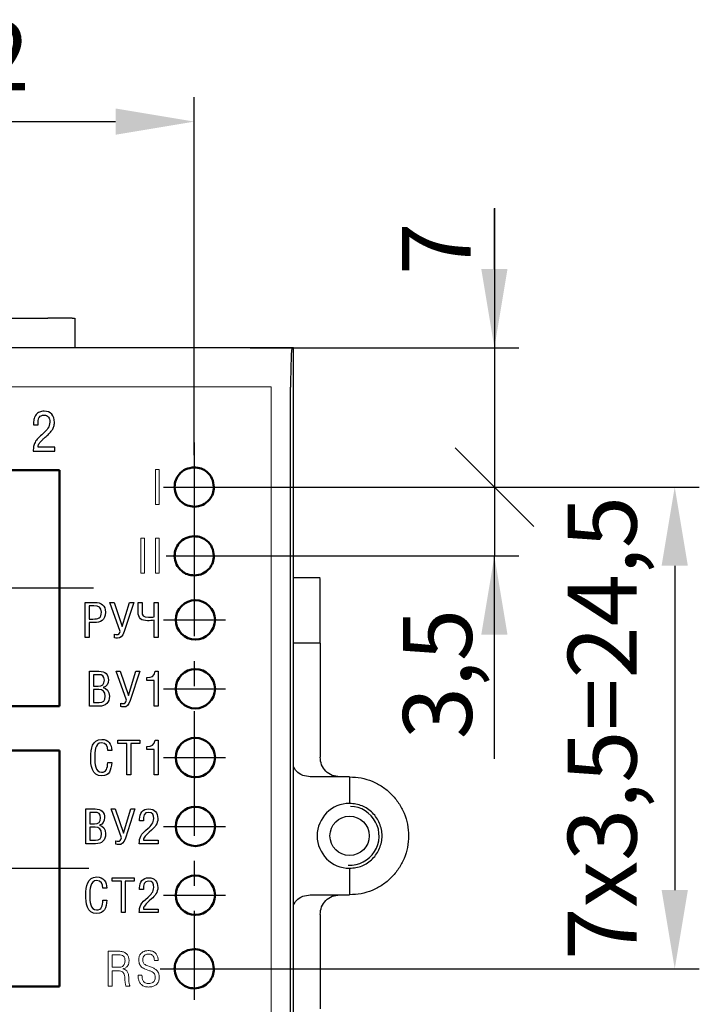
# Model space of a CAD drawing. Units: millimetres. Extents: x 2171 to 2818, y 920 to 1426.
# Drawn here: x 2735 to 2769, y 1322 to 1373 of the extents above; entities that cross this region are included whole.
import ezdxf
from ezdxf.lldxf.tags import DXFTag

# ---------------------------------------------------------------- set-up
doc = ezdxf.new("R2010")
doc.units = ezdxf.units.MM
doc.linetypes.add('CENTER', pattern=[10.16, 6.35, -1.27, 1.27, -1.27])
for name, color, linetype, lineweight in [('main', 5, 'Continuous', 50), ('text', 7, 'Continuous', 25), ('ОСЕВЫЕ', 1, 'CENTER', 25), ('РАЗМЕРЫ', 7, 'Continuous', 25)]:
    doc.layers.add(name, color=color, linetype=linetype, lineweight=lineweight)
doc.styles.add('GOST', font='GOST.shx', dxfattribs={"width": 0.8, "oblique": 15, "height": 3.5})
tags = doc.linetypes.add('New Line1', pattern=[0.8, 0.5, -0.3]).pattern_tags.tags
tags[6:7] = [DXFTag(74, 4), DXFTag(75, 0), DXFTag(340, '0'), DXFTag(46, 1.0), DXFTag(50, 0.0), DXFTag(44, 0.0), DXFTag(45, 0.0)]
tags[4:5] = [DXFTag(74, 4), DXFTag(75, 0), DXFTag(340, '0'), DXFTag(46, 1.0), DXFTag(50, 0.0), DXFTag(44, 0.0), DXFTag(45, 0.0)]
doc.dimstyles.new('ISO-25', dxfattribs={"dimtxt": 3.5, "dimasz": 4, "dimexe": 1.25, "dimexo": 0.625, "dimgap": 1, "dimtad": 1, "dimtoh": 1, "dimdec": 1, "dimrnd": 0.5, "dimdsep": 46, "dimtxsty": 'GOST', "dimcen": 0, "dimclrd": 256, "dimclre": 256, "dimclrt": 7, "dimadec": 0, "dimazin": 2, "dimtfac": 1, "dimtdec": 1, "dimtmove": 1, "dimatfit": 1, "dimfxl": 1, "dimlwd": -1, "dimlwe": -1, "dimarcsym": 2})

# ---------------------------------------------------------------- blocks, each defined once
blk = doc.blocks.new('*D492')
at = {"layer": 'Defpoints', "color": 0}
for p in [(2743.53, 1367.374), (2721.48, 1349.641), (2743.53, 1349.791)]:
    blk.add_point(p, dxfattribs=at)
at = {"layer": 'РАЗМЕРЫ'}
for p, q in [((2721.48, 1350.266), (2721.48, 1368.624)), ((2743.53, 1350.416), (2743.53, 1368.624)), ((2725.48, 1367.374), (2739.53, 1367.374))]:
    blk.add_line(p, q, dxfattribs=at)
for points in [[(2725.48, 1368.041), (2725.48, 1366.707), (2721.48, 1367.374)], [(2739.53, 1366.707), (2739.53, 1368.041), (2743.53, 1367.374)]]:
    blk.add_solid(points, dxfattribs=at)
at = {"layer": 'РАЗМЕРЫ', "color": 7, "ltscale": 100, "insert": (2732.505, 1370.26), "char_height": 3.5, "attachment_point": 5, "style": 'GOST'}
blk.add_mtext('22', dxfattribs=at)
blk = doc.blocks.new('*D498')
at = {"layer": 'Defpoints', "color": 0}
for p in [(2744.53, 1348.791), (2743.53, 1324.291), (2767.968, 1324.291)]:
    blk.add_point(p, dxfattribs=at)
at = {"layer": 'РАЗМЕРЫ'}
for p, q in [((2745.155, 1348.791), (2769.218, 1348.791)), ((2767.968, 1344.791), (2767.968, 1328.291)), ((2744.155, 1324.291), (2769.218, 1324.291))]:
    blk.add_line(p, q, dxfattribs=at)
for points in [[(2768.635, 1344.791), (2767.301, 1344.791), (2767.968, 1348.791)], [(2767.301, 1328.291), (2768.635, 1328.291), (2767.968, 1324.291)]]:
    blk.add_solid(points, dxfattribs=at)
at = {"layer": 'РАЗМЕРЫ', "color": 7, "ltscale": 100, "insert": (2764.732, 1336.541), "char_height": 3.5, "attachment_point": 5, "rotation": 90, "style": 'GOST'}
blk.add_mtext('7х3,5=24,5', dxfattribs=at)
blk = doc.blocks.new('_Oblique')
at = {"color": 0, "linetype": 'ByBlock', "lineweight": -2}
blk.add_line((-0.5, -0.5), (0.5, 0.5), dxfattribs=at)

msp = doc.modelspace()

# ---------------------------------------------------------------- linework, layer by layer
at = {"color": 7, "linetype": 'Continuous', "lineweight": 15}
for p, q in [((2747.44, 1353.883), (2701.422, 1353.883)), ((2747.438, 1353.881), (2701.424, 1353.881)), ((2747.438, 1353.881), (2747.44, 1353.883)), ((2747.44, 1353.874), (2747.44, 1353.883)), ((2747.44, 1309.874), (2747.44, 1353.874))]:
    msp.add_line(p, q, dxfattribs=at)
at = {"layer": 'main', "color": 5, "linetype": 'New Line1', "lineweight": 25, "ltscale": 5}
for p, q in [((2734.157, 1357.374), (2736.089, 1357.374)), ((2737.314, 1357.374), (2737.443, 1357.374)), ((2737.477, 1355.874), (2737.477, 1357.375)), ((2748.501, 1355.874), (2700.361, 1355.874)), ((2748.571, 1355.874), (2748.501, 1355.874)), ((2748.571, 1307.874), (2748.571, 1355.874)), ((2748.431, 1309.874), (2748.431, 1353.874)), ((2749.932, 1344.173), (2748.571, 1344.173)), ((2749.931, 1344.009), (2749.931, 1344.139)), ((2749.931, 1341.594), (2749.931, 1342.785)), ((2749.931, 1340.853), (2748.571, 1340.853)), ((2749.931, 1339.853), (2749.931, 1335.053)), ((2751.431, 1334.053), (2749.431, 1334.053)), ((2751.431, 1334.053), (2751.431, 1332.703)), ((2751.431, 1329.403), (2751.431, 1328.053)), ((2749.431, 1328.053), (2751.431, 1328.053)), ((2749.931, 1327.053), (2749.931, 1322.253))]:
    msp.add_line(p, q, dxfattribs=at)
at = {"layer": 'main'}
for p, q in [((2736.68, 1349.641), (2704.48, 1349.641)), ((2736.68, 1337.641), (2736.68, 1349.641)), ((2704.48, 1337.641), (2736.68, 1337.641)), ((2736.68, 1335.391), (2704.48, 1335.391)), ((2736.68, 1323.391), (2736.68, 1335.391)), ((2704.48, 1323.391), (2736.68, 1323.391))]:
    msp.add_line(p, q, dxfattribs=at)
at = {"layer": 'main', "color": 5, "linetype": 'New Line1', "lineweight": 25, "ltscale": 5}
msp.add_circle((2751.431, 1331.053), 1, dxfattribs=at)
for radius, start, end in [(1.65, 90, 270), (1.5, 267.4491, 88.1733)]:
    msp.add_arc((2751.431, 1331.053), radius, start, end, dxfattribs=at)
msp.add_ellipse((2748.501, 1353.874), major_axis=(0, 2), ratio=0.034921, start_param=0, end_param=1.570796, dxfattribs=at)
for points, knots in [([(2737.314, 1357.374), (2737.265, 1357.374), (2737.169, 1357.374), (2736.86, 1357.374), (2736.48, 1357.374), (2736.22, 1357.374), (2736.089, 1357.374)], [0, 0, 0, 0, 0.25, 0.5, 0.75, 1, 1, 1, 1]), ([(2749.931, 1342.785), (2749.931, 1342.915), (2749.931, 1343.176), (2749.931, 1343.555), (2749.931, 1343.864), (2749.931, 1343.961), (2749.931, 1344.009)], [0, 0, 0, 0, 0.25, 0.5, 0.75, 1, 1, 1, 1]), ([(2749.931, 1340.853), (2749.931, 1340.863), (2749.931, 1340.884), (2749.931, 1341.047), (2749.931, 1341.286), (2749.931, 1341.491), (2749.931, 1341.594)], [0, 0, 0, 0, 0.25, 0.5, 0.75, 1, 1, 1, 1]), ([(2749.931, 1340.853), (2749.931, 1340.838), (2749.931, 1340.808), (2749.931, 1340.576), (2749.931, 1340.246), (2749.931, 1339.984), (2749.931, 1339.853)], [0, 0, 0, 0, 0.25, 0.5, 0.75, 1, 1, 1, 1]), ([(2750.931, 1334.053), (2750.8, 1334.068), (2750.538, 1334.098), (2750.207, 1334.329), (2749.976, 1334.66), (2749.946, 1334.922), (2749.931, 1335.053)], [0, 0, 0, 0, 0.249999, 0.5, 0.75, 1, 1, 1, 1]), ([(2749.431, 1334.053), (2749.301, 1334.068), (2749.041, 1334.099), (2748.728, 1334.301), (2748.617, 1334.495), (2748.571, 1334.575)], [0, 0, 0, 0, 0.369444, 0.738886, 1, 1, 1, 1]), ([(2751.431, 1334.053), (2751.627, 1334.042), (2752.02, 1334.019), (2752.586, 1333.841), (2753.108, 1333.564), (2753.566, 1333.188), (2753.941, 1332.73), (2754.22, 1332.208), (2754.392, 1331.642), (2754.45, 1331.053), (2754.392, 1330.464), (2754.22, 1329.897), (2753.941, 1329.375), (2753.566, 1328.918), (2753.108, 1328.542), (2752.586, 1328.265), (2752.02, 1328.086), (2751.627, 1328.064), (2751.431, 1328.053)], [0, 0, 0, 0, 0.0625, 0.125, 0.1875, 0.25, 0.3125, 0.375, 0.4375, 0.5, 0.5625, 0.625, 0.6875, 0.75, 0.8125, 0.875, 0.9375, 1, 1, 1, 1]), ([(2751.431, 1329.403), (2751.647, 1329.427), (2752.079, 1329.477), (2752.628, 1329.859), (2752.995, 1330.404), (2753.124, 1331.053), (2752.995, 1331.701), (2752.628, 1332.247), (2752.079, 1332.628), (2751.647, 1332.678), (2751.431, 1332.703)], [0, 0, 0, 0, 0.125, 0.25, 0.375, 0.5, 0.625, 0.75, 0.875, 1, 1, 1, 1]), ([(2748.571, 1327.53), (2748.617, 1327.611), (2748.728, 1327.805), (2749.041, 1328.006), (2749.301, 1328.037), (2749.431, 1328.053)], [0, 0, 0, 0, 0.261114, 0.630556, 1, 1, 1, 1]), ([(2749.931, 1327.053), (2749.946, 1327.184), (2749.976, 1327.446), (2750.207, 1327.776), (2750.538, 1328.008), (2750.8, 1328.038), (2750.931, 1328.053)], [0, 0, 0, 0, 0.25, 0.5, 0.750001, 1, 1, 1, 1])]:
    msp.add_open_spline(points, degree=3, knots=knots, dxfattribs=at)
at = {"layer": 'main'}
for points, knots in [([(2743.53, 1349.791), (2743.381, 1349.772), (2743.087, 1349.734), (2742.762, 1349.467), (2742.565, 1349.14), (2742.541, 1348.909), (2742.53, 1348.791)], [0, 0, 0, 0, 0.283707, 0.557916, 0.775024, 1, 1, 1, 1]), ([(2744.53, 1348.791), (2744.51, 1348.94), (2744.472, 1349.233), (2744.205, 1349.558), (2743.879, 1349.756), (2743.647, 1349.779), (2743.53, 1349.791)], [0, 0, 0, 0, 0.283708, 0.557916, 0.775022, 1, 1, 1, 1]), ([(2742.53, 1348.791), (2742.549, 1348.642), (2742.587, 1348.349), (2742.854, 1348.024), (2743.18, 1347.827), (2743.412, 1347.803), (2743.53, 1347.791)], [0, 0, 0, 0, 0.283707, 0.557916, 0.775023, 1, 1, 1, 1]), ([(2743.53, 1347.791), (2743.679, 1347.81), (2743.972, 1347.848), (2744.297, 1348.115), (2744.494, 1348.442), (2744.518, 1348.673), (2744.53, 1348.791)], [0, 0, 0, 0, 0.283707, 0.557915, 0.775023, 1, 1, 1, 1]), ([(2743.53, 1346.291), (2743.381, 1346.272), (2743.087, 1346.234), (2742.762, 1345.967), (2742.565, 1345.64), (2742.541, 1345.409), (2742.53, 1345.291)], [0, 0, 0, 0, 0.283707, 0.557916, 0.775023, 1, 1, 1, 1]), ([(2744.53, 1345.291), (2744.51, 1345.44), (2744.472, 1345.733), (2744.205, 1346.058), (2743.879, 1346.256), (2743.647, 1346.279), (2743.53, 1346.291)], [0, 0, 0, 0, 0.283708, 0.557916, 0.775023, 1, 1, 1, 1]), ([(2742.53, 1345.291), (2742.549, 1345.142), (2742.587, 1344.849), (2742.854, 1344.524), (2743.18, 1344.327), (2743.412, 1344.303), (2743.53, 1344.291)], [0, 0, 0, 0, 0.283707, 0.557915, 0.775023, 1, 1, 1, 1]), ([(2743.53, 1344.291), (2743.679, 1344.31), (2743.972, 1344.348), (2744.297, 1344.615), (2744.494, 1344.942), (2744.518, 1345.173), (2744.53, 1345.291)], [0, 0, 0, 0, 0.283707, 0.557915, 0.775022, 1, 1, 1, 1]), ([(2743.585, 1343.033), (2744.137, 1343.033), (2744.585, 1342.585), (2744.585, 1342.033), (2744.585, 1342.033), (2744.585, 1341.48), (2744.137, 1341.033), (2743.585, 1341.033), (2743.585, 1341.033), (2743.033, 1341.033), (2742.585, 1341.48), (2742.585, 1342.033), (2742.585, 1342.033), (2742.585, 1342.585), (2743.033, 1343.033), (2743.585, 1343.033)], [0, 0, 0, 0, 0.2, 0.2, 0.2, 0.2, 0.4, 0.4, 0.4, 0.4, 0.6, 0.6, 0.6, 0.6, 1, 1, 1, 1]), ([(2743.585, 1339.533), (2744.137, 1339.533), (2744.585, 1339.085), (2744.585, 1338.533), (2744.585, 1338.533), (2744.585, 1337.98), (2744.137, 1337.533), (2743.585, 1337.533), (2743.585, 1337.533), (2743.033, 1337.533), (2742.585, 1337.98), (2742.585, 1338.533), (2742.585, 1338.533), (2742.585, 1339.085), (2743.033, 1339.533), (2743.585, 1339.533)], [0, 0, 0, 0, 0.2, 0.2, 0.2, 0.2, 0.4, 0.4, 0.4, 0.4, 0.6, 0.6, 0.6, 0.6, 1, 1, 1, 1]), ([(2743.585, 1336.033), (2744.137, 1336.033), (2744.585, 1335.585), (2744.585, 1335.033), (2744.585, 1335.033), (2744.585, 1334.48), (2744.137, 1334.033), (2743.585, 1334.033), (2743.585, 1334.033), (2743.033, 1334.033), (2742.585, 1334.48), (2742.585, 1335.033), (2742.585, 1335.033), (2742.585, 1335.585), (2743.033, 1336.033), (2743.585, 1336.033)], [0, 0, 0, 0, 0.2, 0.2, 0.2, 0.2, 0.4, 0.4, 0.4, 0.4, 0.6, 0.6, 0.6, 0.6, 1, 1, 1, 1]), ([(2743.585, 1332.533), (2744.137, 1332.533), (2744.585, 1332.085), (2744.585, 1331.533), (2744.585, 1331.533), (2744.585, 1330.98), (2744.137, 1330.533), (2743.585, 1330.533), (2743.585, 1330.533), (2743.033, 1330.533), (2742.585, 1330.98), (2742.585, 1331.533), (2742.585, 1331.533), (2742.585, 1332.085), (2743.033, 1332.533), (2743.585, 1332.533)], [0, 0, 0, 0, 0.2, 0.2, 0.2, 0.2, 0.4, 0.4, 0.4, 0.4, 0.6, 0.6, 0.6, 0.6, 1, 1, 1, 1]), ([(2743.585, 1329.033), (2744.137, 1329.033), (2744.585, 1328.585), (2744.585, 1328.033), (2744.585, 1328.033), (2744.585, 1327.48), (2744.137, 1327.033), (2743.585, 1327.033), (2743.585, 1327.033), (2743.033, 1327.033), (2742.585, 1327.48), (2742.585, 1328.033), (2742.585, 1328.033), (2742.585, 1328.585), (2743.033, 1329.033), (2743.585, 1329.033)], [0, 0, 0, 0, 0.2, 0.2, 0.2, 0.2, 0.4, 0.4, 0.4, 0.4, 0.6, 0.6, 0.6, 0.6, 1, 1, 1, 1]), ([(2743.53, 1325.291), (2743.381, 1325.272), (2743.087, 1325.234), (2742.762, 1324.967), (2742.565, 1324.64), (2742.541, 1324.409), (2742.53, 1324.291)], [0, 0, 0, 0, 0.283707, 0.557916, 0.775023, 1, 1, 1, 1]), ([(2744.53, 1324.291), (2744.51, 1324.44), (2744.472, 1324.733), (2744.205, 1325.058), (2743.879, 1325.256), (2743.647, 1325.279), (2743.53, 1325.291)], [0, 0, 0, 0, 0.283708, 0.557916, 0.775023, 1, 1, 1, 1]), ([(2742.53, 1324.291), (2742.549, 1324.142), (2742.587, 1323.849), (2742.854, 1323.524), (2743.18, 1323.327), (2743.412, 1323.303), (2743.53, 1323.291)], [0, 0, 0, 0, 0.283707, 0.557915, 0.775023, 1, 1, 1, 1]), ([(2743.53, 1323.291), (2743.679, 1323.31), (2743.972, 1323.348), (2744.297, 1323.615), (2744.494, 1323.942), (2744.518, 1324.173), (2744.53, 1324.291)], [0, 0, 0, 0, 0.283707, 0.557915, 0.775023, 1, 1, 1, 1])]:
    msp.add_open_spline(points, degree=3, knots=knots, dxfattribs=at)
at = {"layer": 'text', "color": 7, "linetype": 'Continuous', "lineweight": 15}
for p, q in [((2741.751, 1349.684), (2741.553, 1349.684)), ((2741.553, 1349.684), (2741.553, 1347.906)), ((2741.751, 1347.906), (2741.751, 1349.684)), ((2741.553, 1347.906), (2741.751, 1347.906)), ((2741.005, 1346.184), (2740.807, 1346.184)), ((2740.807, 1346.184), (2740.807, 1344.406)), ((2741.005, 1344.406), (2741.005, 1346.184)), ((2741.751, 1346.184), (2741.553, 1346.184)), ((2741.553, 1346.184), (2741.553, 1344.406)), ((2741.751, 1344.406), (2741.751, 1346.184)), ((2740.807, 1344.406), (2741.005, 1344.406)), ((2741.553, 1344.406), (2741.751, 1344.406)), ((2739.699, 1325.184), (2739.158, 1325.184)), ((2739.158, 1325.184), (2739.158, 1323.406)), ((2739.355, 1324.366), (2739.355, 1325.006)), ((2739.355, 1325.006), (2739.691, 1325.006)), ((2741.353, 1324.376), (2741.069, 1324.482)), ((2741.501, 1324.717), (2741.699, 1324.717)), ((2739.699, 1324.366), (2739.355, 1324.366)), ((2739.355, 1323.406), (2739.355, 1324.189)), ((2739.355, 1324.189), (2739.676, 1324.189)), ((2739.894, 1324.285), (2739.894, 1324.29)), ((2740.872, 1323.969), (2740.674, 1323.969)), ((2740.995, 1324.292), (2741.257, 1324.193)), ((2739.158, 1323.406), (2739.355, 1323.406)), ((2740.057, 1323.406), (2740.257, 1323.406)), ((2740.257, 1323.406), (2740.257, 1323.445))]:
    msp.add_line(p, q, dxfattribs=at)
at = {"layer": 'text'}
for points, knots in [([(2735.343, 1350.615), (2735.343, 1350.711), (2735.348, 1350.792), (2735.36, 1350.858), (2735.36, 1350.858), (2735.371, 1350.923), (2735.396, 1350.991), (2735.433, 1351.062), (2735.433, 1351.062), (2735.469, 1351.134), (2735.521, 1351.204), (2735.586, 1351.274), (2735.586, 1351.274), (2735.651, 1351.343), (2735.74, 1351.424), (2735.85, 1351.515), (2735.85, 1351.515), (2735.95, 1351.598), (2736.03, 1351.685), (2736.09, 1351.776), (2736.09, 1351.776), (2736.151, 1351.868), (2736.181, 1351.971), (2736.181, 1352.086), (2736.181, 1352.086), (2736.181, 1352.199), (2736.158, 1352.287), (2736.112, 1352.349), (2736.112, 1352.349), (2736.067, 1352.412), (2735.989, 1352.444), (2735.88, 1352.444), (2735.88, 1352.444), (2735.829, 1352.444), (2735.785, 1352.435), (2735.748, 1352.418), (2735.748, 1352.418), (2735.711, 1352.402), (2735.682, 1352.379), (2735.661, 1352.352), (2735.661, 1352.352), (2735.64, 1352.325), (2735.624, 1352.289), (2735.611, 1352.244), (2735.611, 1352.244), (2735.6, 1352.2), (2735.592, 1352.156), (2735.588, 1352.113), (2735.588, 1352.113), (2735.584, 1352.069), (2735.583, 1352.017), (2735.583, 1351.956), (2735.583, 1351.956), (2735.583, 1351.956), (2735.357, 1351.956), (2735.357, 1351.956), (2735.357, 1351.956), (2735.357, 1351.956), (2735.357, 1352.048), (2735.357, 1352.048), (2735.357, 1352.048), (2735.357, 1352.133), (2735.368, 1352.212), (2735.39, 1352.283), (2735.39, 1352.283), (2735.412, 1352.355), (2735.445, 1352.418), (2735.488, 1352.473), (2735.488, 1352.473), (2735.53, 1352.528), (2735.586, 1352.57), (2735.655, 1352.601), (2735.655, 1352.601), (2735.724, 1352.632), (2735.803, 1352.647), (2735.891, 1352.647), (2735.891, 1352.647), (2736.061, 1352.647), (2736.191, 1352.596), (2736.281, 1352.494), (2736.281, 1352.494), (2736.37, 1352.391), (2736.415, 1352.253), (2736.415, 1352.08), (2736.415, 1352.08), (2736.415, 1352.007), (2736.406, 1351.939), (2736.389, 1351.876), (2736.389, 1351.876), (2736.371, 1351.813), (2736.345, 1351.754), (2736.308, 1351.7), (2736.308, 1351.7), (2736.271, 1351.646), (2736.234, 1351.598), (2736.195, 1351.556), (2736.195, 1351.556), (2736.156, 1351.514), (2736.108, 1351.467), (2736.049, 1351.415), (2736.049, 1351.415), (2735.971, 1351.344), (2735.913, 1351.292), (2735.877, 1351.259), (2735.877, 1351.259), (2735.841, 1351.226), (2735.802, 1351.188), (2735.759, 1351.146), (2735.759, 1351.146), (2735.718, 1351.104), (2735.689, 1351.073), (2735.675, 1351.054), (2735.675, 1351.054), (2735.661, 1351.036), (2735.646, 1351.012), (2735.629, 1350.982), (2735.629, 1350.982), (2735.613, 1350.953), (2735.602, 1350.927), (2735.597, 1350.905), (2735.597, 1350.905), (2735.592, 1350.883), (2735.587, 1350.854), (2735.583, 1350.818), (2735.583, 1350.818), (2735.583, 1350.818), (2736.434, 1350.818), (2736.434, 1350.818), (2736.434, 1350.818), (2736.434, 1350.818), (2736.434, 1350.615), (2736.434, 1350.615), (2736.434, 1350.615), (2736.434, 1350.615), (2735.343, 1350.615), (2735.343, 1350.615)], [0, 0, 0, 0, 0.028571, 0.028571, 0.028571, 0.028571, 0.057143, 0.057143, 0.057143, 0.057143, 0.085714, 0.085714, 0.085714, 0.085714, 0.114286, 0.114286, 0.114286, 0.114286, 0.142857, 0.142857, 0.142857, 0.142857, 0.171429, 0.171429, 0.171429, 0.171429, 0.2, 0.2, 0.2, 0.2, 0.228571, 0.228571, 0.228571, 0.228571, 0.257143, 0.257143, 0.257143, 0.257143, 0.285714, 0.285714, 0.285714, 0.285714, 0.314286, 0.314286, 0.314286, 0.314286, 0.342857, 0.342857, 0.342857, 0.342857, 0.371429, 0.371429, 0.371429, 0.371429, 0.4, 0.4, 0.4, 0.4, 0.428571, 0.428571, 0.428571, 0.428571, 0.457143, 0.457143, 0.457143, 0.457143, 0.485714, 0.485714, 0.485714, 0.485714, 0.514286, 0.514286, 0.514286, 0.514286, 0.542857, 0.542857, 0.542857, 0.542857, 0.571429, 0.571429, 0.571429, 0.571429, 0.6, 0.6, 0.6, 0.6, 0.628571, 0.628571, 0.628571, 0.628571, 0.657143, 0.657143, 0.657143, 0.657143, 0.685714, 0.685714, 0.685714, 0.685714, 0.714286, 0.714286, 0.714286, 0.714286, 0.742857, 0.742857, 0.742857, 0.742857, 0.771429, 0.771429, 0.771429, 0.771429, 0.8, 0.8, 0.8, 0.8, 0.828571, 0.828571, 0.828571, 0.828571, 0.857143, 0.857143, 0.857143, 0.857143, 0.885714, 0.885714, 0.885714, 0.885714, 0.914286, 0.914286, 0.914286, 0.914286, 0.942857, 0.942857, 0.942857, 0.942857, 1, 1, 1, 1]), ([(2738.181, 1341.901), (2738.181, 1341.901), (2738.44, 1341.901), (2738.44, 1341.901), (2738.44, 1341.901), (2738.761, 1341.901), (2739.013, 1342.009), (2739.013, 1342.424), (2739.013, 1342.424), (2739.013, 1342.775), (2738.801, 1342.925), (2738.477, 1342.925), (2738.477, 1342.925), (2738.477, 1342.925), (2737.983, 1342.925), (2737.983, 1342.925), (2737.983, 1342.925), (2737.983, 1342.925), (2737.983, 1341.147), (2737.983, 1341.147), (2737.983, 1341.147), (2737.983, 1341.147), (2738.181, 1341.147), (2738.181, 1341.147), (2738.181, 1341.147), (2738.181, 1341.147), (2738.181, 1341.901), (2738.181, 1341.901)], [0, 0, 0, 0, 0.125, 0.125, 0.125, 0.125, 0.25, 0.25, 0.25, 0.25, 0.375, 0.375, 0.375, 0.375, 0.5, 0.5, 0.5, 0.5, 0.625, 0.625, 0.625, 0.625, 0.75, 0.75, 0.75, 0.75, 1, 1, 1, 1]), ([(2739.239, 1342.925), (2739.239, 1342.925), (2739.763, 1341.451), (2739.763, 1341.451), (2739.763, 1341.451), (2739.723, 1341.315), (2739.681, 1341.283), (2739.612, 1341.283), (2739.612, 1341.283), (2739.568, 1341.283), (2739.513, 1341.288), (2739.481, 1341.305), (2739.481, 1341.305), (2739.481, 1341.305), (2739.481, 1341.128), (2739.481, 1341.128), (2739.481, 1341.128), (2739.509, 1341.115), (2739.553, 1341.105), (2739.632, 1341.105), (2739.632, 1341.105), (2739.775, 1341.105), (2739.876, 1341.177), (2739.963, 1341.441), (2739.963, 1341.441), (2739.963, 1341.441), (2740.452, 1342.925), (2740.452, 1342.925), (2740.452, 1342.925), (2740.452, 1342.925), (2740.244, 1342.925), (2740.244, 1342.925), (2740.244, 1342.925), (2740.244, 1342.925), (2739.864, 1341.691), (2739.864, 1341.691), (2739.864, 1341.691), (2739.864, 1341.691), (2739.449, 1342.925), (2739.449, 1342.925), (2739.449, 1342.925), (2739.449, 1342.925), (2739.239, 1342.925), (2739.239, 1342.925)], [0, 0, 0, 0, 0.083333, 0.083333, 0.083333, 0.083333, 0.166667, 0.166667, 0.166667, 0.166667, 0.25, 0.25, 0.25, 0.25, 0.333333, 0.333333, 0.333333, 0.333333, 0.416667, 0.416667, 0.416667, 0.416667, 0.5, 0.5, 0.5, 0.5, 0.583333, 0.583333, 0.583333, 0.583333, 0.666667, 0.666667, 0.666667, 0.666667, 0.75, 0.75, 0.75, 0.75, 0.833333, 0.833333, 0.833333, 0.833333, 1, 1, 1, 1]), ([(2740.676, 1342.925), (2740.676, 1342.925), (2740.676, 1342.454), (2740.676, 1342.454), (2740.676, 1342.454), (2740.676, 1342.101), (2740.851, 1341.992), (2741.16, 1341.992), (2741.16, 1341.992), (2741.251, 1341.992), (2741.392, 1341.997), (2741.493, 1342.014), (2741.493, 1342.014), (2741.493, 1342.014), (2741.493, 1341.147), (2741.493, 1341.147), (2741.493, 1341.147), (2741.493, 1341.147), (2741.69, 1341.147), (2741.69, 1341.147), (2741.69, 1341.147), (2741.69, 1341.147), (2741.69, 1342.925), (2741.69, 1342.925), (2741.69, 1342.925), (2741.69, 1342.925), (2741.493, 1342.925), (2741.493, 1342.925), (2741.493, 1342.925), (2741.493, 1342.925), (2741.493, 1342.19), (2741.493, 1342.19), (2741.493, 1342.19), (2741.397, 1342.172), (2741.276, 1342.17), (2741.199, 1342.17), (2741.199, 1342.17), (2740.942, 1342.17), (2740.873, 1342.234), (2740.873, 1342.476), (2740.873, 1342.476), (2740.873, 1342.476), (2740.873, 1342.925), (2740.873, 1342.925), (2740.873, 1342.925), (2740.873, 1342.925), (2740.676, 1342.925), (2740.676, 1342.925)], [0, 0, 0, 0, 0.076923, 0.076923, 0.076923, 0.076923, 0.153846, 0.153846, 0.153846, 0.153846, 0.230769, 0.230769, 0.230769, 0.230769, 0.307692, 0.307692, 0.307692, 0.307692, 0.384615, 0.384615, 0.384615, 0.384615, 0.461538, 0.461538, 0.461538, 0.461538, 0.538462, 0.538462, 0.538462, 0.538462, 0.615385, 0.615385, 0.615385, 0.615385, 0.692308, 0.692308, 0.692308, 0.692308, 0.769231, 0.769231, 0.769231, 0.769231, 0.846154, 0.846154, 0.846154, 0.846154, 1, 1, 1, 1]), ([(2738.181, 1342.748), (2738.181, 1342.748), (2738.43, 1342.748), (2738.43, 1342.748), (2738.43, 1342.748), (2738.667, 1342.748), (2738.808, 1342.676), (2738.808, 1342.424), (2738.808, 1342.424), (2738.808, 1342.12), (2738.645, 1342.078), (2738.374, 1342.078), (2738.374, 1342.078), (2738.374, 1342.078), (2738.181, 1342.078), (2738.181, 1342.078), (2738.181, 1342.078), (2738.181, 1342.078), (2738.181, 1342.748), (2738.181, 1342.748)], [0, 0, 0, 0, 0.166667, 0.166667, 0.166667, 0.166667, 0.333333, 0.333333, 0.333333, 0.333333, 0.5, 0.5, 0.5, 0.5, 0.666667, 0.666667, 0.666667, 0.666667, 1, 1, 1, 1]), ([(2738.206, 1337.647), (2738.206, 1337.647), (2738.698, 1337.647), (2738.698, 1337.647), (2738.698, 1337.647), (2739.028, 1337.647), (2739.211, 1337.825), (2739.211, 1338.156), (2739.211, 1338.156), (2739.211, 1338.403), (2739.07, 1338.566), (2738.903, 1338.588), (2738.903, 1338.588), (2738.903, 1338.588), (2738.903, 1338.593), (2738.903, 1338.593), (2738.903, 1338.593), (2739.07, 1338.638), (2739.162, 1338.783), (2739.162, 1338.981), (2739.162, 1338.981), (2739.162, 1339.248), (2739.006, 1339.425), (2738.673, 1339.425), (2738.673, 1339.425), (2738.673, 1339.425), (2738.206, 1339.425), (2738.206, 1339.425), (2738.206, 1339.425), (2738.206, 1339.425), (2738.206, 1337.647), (2738.206, 1337.647)], [0, 0, 0, 0, 0.111111, 0.111111, 0.111111, 0.111111, 0.222222, 0.222222, 0.222222, 0.222222, 0.333333, 0.333333, 0.333333, 0.333333, 0.444444, 0.444444, 0.444444, 0.444444, 0.555556, 0.555556, 0.555556, 0.555556, 0.666667, 0.666667, 0.666667, 0.666667, 0.777778, 0.777778, 0.777778, 0.777778, 1, 1, 1, 1]), ([(2739.552, 1339.425), (2739.552, 1339.425), (2740.076, 1337.951), (2740.076, 1337.951), (2740.076, 1337.951), (2740.036, 1337.815), (2739.994, 1337.783), (2739.925, 1337.783), (2739.925, 1337.783), (2739.88, 1337.783), (2739.826, 1337.788), (2739.794, 1337.805), (2739.794, 1337.805), (2739.794, 1337.805), (2739.794, 1337.628), (2739.794, 1337.628), (2739.794, 1337.628), (2739.821, 1337.615), (2739.866, 1337.605), (2739.945, 1337.605), (2739.945, 1337.605), (2740.088, 1337.605), (2740.189, 1337.677), (2740.276, 1337.941), (2740.276, 1337.941), (2740.276, 1337.941), (2740.764, 1339.425), (2740.764, 1339.425), (2740.764, 1339.425), (2740.764, 1339.425), (2740.557, 1339.425), (2740.557, 1339.425), (2740.557, 1339.425), (2740.557, 1339.425), (2740.177, 1338.191), (2740.177, 1338.191), (2740.177, 1338.191), (2740.177, 1338.191), (2739.762, 1339.425), (2739.762, 1339.425), (2739.762, 1339.425), (2739.762, 1339.425), (2739.552, 1339.425), (2739.552, 1339.425)], [0, 0, 0, 0, 0.083333, 0.083333, 0.083333, 0.083333, 0.166667, 0.166667, 0.166667, 0.166667, 0.25, 0.25, 0.25, 0.25, 0.333333, 0.333333, 0.333333, 0.333333, 0.416667, 0.416667, 0.416667, 0.416667, 0.5, 0.5, 0.5, 0.5, 0.583333, 0.583333, 0.583333, 0.583333, 0.666667, 0.666667, 0.666667, 0.666667, 0.75, 0.75, 0.75, 0.75, 0.833333, 0.833333, 0.833333, 0.833333, 1, 1, 1, 1]), ([(2741.493, 1337.647), (2741.493, 1337.647), (2741.69, 1337.647), (2741.69, 1337.647), (2741.69, 1337.647), (2741.69, 1337.647), (2741.69, 1339.425), (2741.69, 1339.425), (2741.69, 1339.425), (2741.69, 1339.425), (2741.537, 1339.425), (2741.537, 1339.425), (2741.537, 1339.425), (2741.508, 1339.149), (2741.369, 1339.102), (2741.115, 1339.102), (2741.115, 1339.102), (2741.115, 1339.102), (2741.115, 1338.944), (2741.115, 1338.944), (2741.115, 1338.944), (2741.115, 1338.944), (2741.493, 1338.944), (2741.493, 1338.944), (2741.493, 1338.944), (2741.493, 1338.944), (2741.493, 1337.647), (2741.493, 1337.647)], [0, 0, 0, 0, 0.125, 0.125, 0.125, 0.125, 0.25, 0.25, 0.25, 0.25, 0.375, 0.375, 0.375, 0.375, 0.5, 0.5, 0.5, 0.5, 0.625, 0.625, 0.625, 0.625, 0.75, 0.75, 0.75, 0.75, 1, 1, 1, 1]), ([(2738.404, 1339.248), (2738.404, 1339.248), (2738.668, 1339.248), (2738.668, 1339.248), (2738.668, 1339.248), (2738.848, 1339.248), (2738.957, 1339.171), (2738.957, 1338.969), (2738.957, 1338.969), (2738.957, 1338.741), (2738.846, 1338.67), (2738.648, 1338.67), (2738.648, 1338.67), (2738.648, 1338.67), (2738.404, 1338.67), (2738.404, 1338.67), (2738.404, 1338.67), (2738.404, 1338.67), (2738.404, 1339.248), (2738.404, 1339.248)], [0, 0, 0, 0, 0.166667, 0.166667, 0.166667, 0.166667, 0.333333, 0.333333, 0.333333, 0.333333, 0.5, 0.5, 0.5, 0.5, 0.666667, 0.666667, 0.666667, 0.666667, 1, 1, 1, 1]), ([(2738.404, 1338.492), (2738.404, 1338.492), (2738.68, 1338.492), (2738.68, 1338.492), (2738.68, 1338.492), (2738.883, 1338.492), (2739.006, 1338.398), (2739.006, 1338.159), (2739.006, 1338.159), (2739.006, 1337.926), (2738.91, 1337.825), (2738.698, 1337.825), (2738.698, 1337.825), (2738.698, 1337.825), (2738.404, 1337.825), (2738.404, 1337.825), (2738.404, 1337.825), (2738.404, 1337.825), (2738.404, 1338.492), (2738.404, 1338.492)], [0, 0, 0, 0, 0.166667, 0.166667, 0.166667, 0.166667, 0.333333, 0.333333, 0.333333, 0.333333, 0.5, 0.5, 0.5, 0.5, 0.666667, 0.666667, 0.666667, 0.666667, 1, 1, 1, 1]), ([(2739.33, 1335.392), (2739.33, 1335.711), (2739.159, 1335.96), (2738.823, 1335.96), (2738.823, 1335.96), (2738.337, 1335.96), (2738.263, 1335.459), (2738.263, 1335.059), (2738.263, 1335.059), (2738.263, 1334.639), (2738.305, 1334.105), (2738.828, 1334.105), (2738.828, 1334.105), (2739.206, 1334.105), (2739.307, 1334.38), (2739.33, 1334.789), (2739.33, 1334.789), (2739.33, 1334.789), (2739.132, 1334.789), (2739.132, 1334.789), (2739.132, 1334.789), (2739.112, 1334.496), (2739.07, 1334.283), (2738.814, 1334.283), (2738.814, 1334.283), (2738.488, 1334.283), (2738.468, 1334.703), (2738.468, 1335.064), (2738.468, 1335.064), (2738.468, 1335.298), (2738.47, 1335.782), (2738.814, 1335.782), (2738.814, 1335.782), (2739.06, 1335.782), (2739.132, 1335.607), (2739.132, 1335.392), (2739.132, 1335.392), (2739.132, 1335.392), (2739.33, 1335.392), (2739.33, 1335.392)], [0, 0, 0, 0, 0.090909, 0.090909, 0.090909, 0.090909, 0.181818, 0.181818, 0.181818, 0.181818, 0.272727, 0.272727, 0.272727, 0.272727, 0.363636, 0.363636, 0.363636, 0.363636, 0.454545, 0.454545, 0.454545, 0.454545, 0.545455, 0.545455, 0.545455, 0.545455, 0.636364, 0.636364, 0.636364, 0.636364, 0.727273, 0.727273, 0.727273, 0.727273, 0.818182, 0.818182, 0.818182, 0.818182, 1, 1, 1, 1]), ([(2740.298, 1335.748), (2740.298, 1335.748), (2740.757, 1335.748), (2740.757, 1335.748), (2740.757, 1335.748), (2740.757, 1335.748), (2740.757, 1335.925), (2740.757, 1335.925), (2740.757, 1335.925), (2740.757, 1335.925), (2739.638, 1335.925), (2739.638, 1335.925), (2739.638, 1335.925), (2739.638, 1335.925), (2739.638, 1335.748), (2739.638, 1335.748), (2739.638, 1335.748), (2739.638, 1335.748), (2740.1, 1335.748), (2740.1, 1335.748), (2740.1, 1335.748), (2740.1, 1335.748), (2740.1, 1334.147), (2740.1, 1334.147), (2740.1, 1334.147), (2740.1, 1334.147), (2740.298, 1334.147), (2740.298, 1334.147), (2740.298, 1334.147), (2740.298, 1334.147), (2740.298, 1335.748), (2740.298, 1335.748)], [0, 0, 0, 0, 0.111111, 0.111111, 0.111111, 0.111111, 0.222222, 0.222222, 0.222222, 0.222222, 0.333333, 0.333333, 0.333333, 0.333333, 0.444444, 0.444444, 0.444444, 0.444444, 0.555556, 0.555556, 0.555556, 0.555556, 0.666667, 0.666667, 0.666667, 0.666667, 0.777778, 0.777778, 0.777778, 0.777778, 1, 1, 1, 1]), ([(2741.493, 1334.147), (2741.493, 1334.147), (2741.69, 1334.147), (2741.69, 1334.147), (2741.69, 1334.147), (2741.69, 1334.147), (2741.69, 1335.925), (2741.69, 1335.925), (2741.69, 1335.925), (2741.69, 1335.925), (2741.537, 1335.925), (2741.537, 1335.925), (2741.537, 1335.925), (2741.508, 1335.649), (2741.369, 1335.602), (2741.115, 1335.602), (2741.115, 1335.602), (2741.115, 1335.602), (2741.115, 1335.444), (2741.115, 1335.444), (2741.115, 1335.444), (2741.115, 1335.444), (2741.493, 1335.444), (2741.493, 1335.444), (2741.493, 1335.444), (2741.493, 1335.444), (2741.493, 1334.147), (2741.493, 1334.147)], [0, 0, 0, 0, 0.125, 0.125, 0.125, 0.125, 0.25, 0.25, 0.25, 0.25, 0.375, 0.375, 0.375, 0.375, 0.5, 0.5, 0.5, 0.5, 0.625, 0.625, 0.625, 0.625, 0.75, 0.75, 0.75, 0.75, 1, 1, 1, 1]), ([(2738.016, 1330.647), (2738.016, 1330.647), (2738.507, 1330.647), (2738.507, 1330.647), (2738.507, 1330.647), (2738.838, 1330.647), (2739.021, 1330.825), (2739.021, 1331.156), (2739.021, 1331.156), (2739.021, 1331.403), (2738.88, 1331.566), (2738.712, 1331.588), (2738.712, 1331.588), (2738.712, 1331.588), (2738.712, 1331.593), (2738.712, 1331.593), (2738.712, 1331.593), (2738.88, 1331.638), (2738.972, 1331.783), (2738.972, 1331.981), (2738.972, 1331.981), (2738.972, 1332.248), (2738.816, 1332.425), (2738.483, 1332.425), (2738.483, 1332.425), (2738.483, 1332.425), (2738.016, 1332.425), (2738.016, 1332.425), (2738.016, 1332.425), (2738.016, 1332.425), (2738.016, 1330.647), (2738.016, 1330.647)], [0, 0, 0, 0, 0.111111, 0.111111, 0.111111, 0.111111, 0.222222, 0.222222, 0.222222, 0.222222, 0.333333, 0.333333, 0.333333, 0.333333, 0.444444, 0.444444, 0.444444, 0.444444, 0.555556, 0.555556, 0.555556, 0.555556, 0.666667, 0.666667, 0.666667, 0.666667, 0.777778, 0.777778, 0.777778, 0.777778, 1, 1, 1, 1]), ([(2739.303, 1332.425), (2739.303, 1332.425), (2739.826, 1330.951), (2739.826, 1330.951), (2739.826, 1330.951), (2739.787, 1330.815), (2739.745, 1330.783), (2739.675, 1330.783), (2739.675, 1330.783), (2739.631, 1330.783), (2739.577, 1330.788), (2739.545, 1330.805), (2739.545, 1330.805), (2739.545, 1330.805), (2739.545, 1330.628), (2739.545, 1330.628), (2739.545, 1330.628), (2739.572, 1330.615), (2739.616, 1330.605), (2739.695, 1330.605), (2739.695, 1330.605), (2739.838, 1330.605), (2739.94, 1330.677), (2740.026, 1330.941), (2740.026, 1330.941), (2740.026, 1330.941), (2740.515, 1332.425), (2740.515, 1332.425), (2740.515, 1332.425), (2740.515, 1332.425), (2740.308, 1332.425), (2740.308, 1332.425), (2740.308, 1332.425), (2740.308, 1332.425), (2739.927, 1331.191), (2739.927, 1331.191), (2739.927, 1331.191), (2739.927, 1331.191), (2739.512, 1332.425), (2739.512, 1332.425), (2739.512, 1332.425), (2739.512, 1332.425), (2739.303, 1332.425), (2739.303, 1332.425)], [0, 0, 0, 0, 0.083333, 0.083333, 0.083333, 0.083333, 0.166667, 0.166667, 0.166667, 0.166667, 0.25, 0.25, 0.25, 0.25, 0.333333, 0.333333, 0.333333, 0.333333, 0.416667, 0.416667, 0.416667, 0.416667, 0.5, 0.5, 0.5, 0.5, 0.583333, 0.583333, 0.583333, 0.583333, 0.666667, 0.666667, 0.666667, 0.666667, 0.75, 0.75, 0.75, 0.75, 0.833333, 0.833333, 0.833333, 0.833333, 1, 1, 1, 1]), ([(2740.945, 1331.82), (2740.945, 1332.06), (2740.974, 1332.248), (2741.206, 1332.248), (2741.206, 1332.248), (2741.409, 1332.248), (2741.471, 1332.114), (2741.471, 1331.934), (2741.471, 1331.934), (2741.471, 1331.712), (2741.325, 1331.556), (2741.179, 1331.435), (2741.179, 1331.435), (2740.794, 1331.117), (2740.735, 1330.964), (2740.735, 1330.647), (2740.735, 1330.647), (2740.735, 1330.647), (2741.69, 1330.647), (2741.69, 1330.647), (2741.69, 1330.647), (2741.69, 1330.647), (2741.69, 1330.825), (2741.69, 1330.825), (2741.69, 1330.825), (2741.69, 1330.825), (2740.945, 1330.825), (2740.945, 1330.825), (2740.945, 1330.825), (2740.969, 1330.998), (2741.006, 1331.033), (2741.355, 1331.346), (2741.355, 1331.346), (2741.535, 1331.507), (2741.676, 1331.662), (2741.676, 1331.929), (2741.676, 1331.929), (2741.676, 1332.225), (2741.52, 1332.425), (2741.216, 1332.425), (2741.216, 1332.425), (2740.898, 1332.425), (2740.75, 1332.196), (2740.75, 1331.902), (2740.75, 1331.902), (2740.75, 1331.902), (2740.75, 1331.82), (2740.75, 1331.82), (2740.75, 1331.82), (2740.75, 1331.82), (2740.945, 1331.82), (2740.945, 1331.82)], [0, 0, 0, 0, 0.071429, 0.071429, 0.071429, 0.071429, 0.142857, 0.142857, 0.142857, 0.142857, 0.214286, 0.214286, 0.214286, 0.214286, 0.285714, 0.285714, 0.285714, 0.285714, 0.357143, 0.357143, 0.357143, 0.357143, 0.428571, 0.428571, 0.428571, 0.428571, 0.5, 0.5, 0.5, 0.5, 0.571429, 0.571429, 0.571429, 0.571429, 0.642857, 0.642857, 0.642857, 0.642857, 0.714286, 0.714286, 0.714286, 0.714286, 0.785714, 0.785714, 0.785714, 0.785714, 0.857143, 0.857143, 0.857143, 0.857143, 1, 1, 1, 1]), ([(2738.214, 1332.248), (2738.214, 1332.248), (2738.478, 1332.248), (2738.478, 1332.248), (2738.478, 1332.248), (2738.658, 1332.248), (2738.767, 1332.171), (2738.767, 1331.969), (2738.767, 1331.969), (2738.767, 1331.741), (2738.656, 1331.67), (2738.458, 1331.67), (2738.458, 1331.67), (2738.458, 1331.67), (2738.214, 1331.67), (2738.214, 1331.67), (2738.214, 1331.67), (2738.214, 1331.67), (2738.214, 1332.248), (2738.214, 1332.248)], [0, 0, 0, 0, 0.166667, 0.166667, 0.166667, 0.166667, 0.333333, 0.333333, 0.333333, 0.333333, 0.5, 0.5, 0.5, 0.5, 0.666667, 0.666667, 0.666667, 0.666667, 1, 1, 1, 1]), ([(2738.214, 1331.492), (2738.214, 1331.492), (2738.49, 1331.492), (2738.49, 1331.492), (2738.49, 1331.492), (2738.693, 1331.492), (2738.816, 1331.398), (2738.816, 1331.159), (2738.816, 1331.159), (2738.816, 1330.926), (2738.72, 1330.825), (2738.507, 1330.825), (2738.507, 1330.825), (2738.507, 1330.825), (2738.214, 1330.825), (2738.214, 1330.825), (2738.214, 1330.825), (2738.214, 1330.825), (2738.214, 1331.492), (2738.214, 1331.492)], [0, 0, 0, 0, 0.166667, 0.166667, 0.166667, 0.166667, 0.333333, 0.333333, 0.333333, 0.333333, 0.5, 0.5, 0.5, 0.5, 0.666667, 0.666667, 0.666667, 0.666667, 1, 1, 1, 1]), ([(2739.08, 1328.392), (2739.08, 1328.711), (2738.91, 1328.96), (2738.574, 1328.96), (2738.574, 1328.96), (2738.088, 1328.96), (2738.014, 1328.459), (2738.014, 1328.059), (2738.014, 1328.059), (2738.014, 1327.639), (2738.056, 1327.105), (2738.579, 1327.105), (2738.579, 1327.105), (2738.957, 1327.105), (2739.058, 1327.38), (2739.08, 1327.789), (2739.08, 1327.789), (2739.08, 1327.789), (2738.883, 1327.789), (2738.883, 1327.789), (2738.883, 1327.789), (2738.863, 1327.496), (2738.821, 1327.283), (2738.564, 1327.283), (2738.564, 1327.283), (2738.238, 1327.283), (2738.219, 1327.703), (2738.219, 1328.064), (2738.219, 1328.064), (2738.219, 1328.298), (2738.221, 1328.782), (2738.564, 1328.782), (2738.564, 1328.782), (2738.811, 1328.782), (2738.883, 1328.607), (2738.883, 1328.392), (2738.883, 1328.392), (2738.883, 1328.392), (2739.08, 1328.392), (2739.08, 1328.392)], [0, 0, 0, 0, 0.090909, 0.090909, 0.090909, 0.090909, 0.181818, 0.181818, 0.181818, 0.181818, 0.272727, 0.272727, 0.272727, 0.272727, 0.363636, 0.363636, 0.363636, 0.363636, 0.454545, 0.454545, 0.454545, 0.454545, 0.545455, 0.545455, 0.545455, 0.545455, 0.636364, 0.636364, 0.636364, 0.636364, 0.727273, 0.727273, 0.727273, 0.727273, 0.818182, 0.818182, 0.818182, 0.818182, 1, 1, 1, 1]), ([(2740.019, 1328.748), (2740.019, 1328.748), (2740.478, 1328.748), (2740.478, 1328.748), (2740.478, 1328.748), (2740.478, 1328.748), (2740.478, 1328.925), (2740.478, 1328.925), (2740.478, 1328.925), (2740.478, 1328.925), (2739.359, 1328.925), (2739.359, 1328.925), (2739.359, 1328.925), (2739.359, 1328.925), (2739.359, 1328.748), (2739.359, 1328.748), (2739.359, 1328.748), (2739.359, 1328.748), (2739.821, 1328.748), (2739.821, 1328.748), (2739.821, 1328.748), (2739.821, 1328.748), (2739.821, 1327.147), (2739.821, 1327.147), (2739.821, 1327.147), (2739.821, 1327.147), (2740.019, 1327.147), (2740.019, 1327.147), (2740.019, 1327.147), (2740.019, 1327.147), (2740.019, 1328.748), (2740.019, 1328.748)], [0, 0, 0, 0, 0.111111, 0.111111, 0.111111, 0.111111, 0.222222, 0.222222, 0.222222, 0.222222, 0.333333, 0.333333, 0.333333, 0.333333, 0.444444, 0.444444, 0.444444, 0.444444, 0.555556, 0.555556, 0.555556, 0.555556, 0.666667, 0.666667, 0.666667, 0.666667, 0.777778, 0.777778, 0.777778, 0.777778, 1, 1, 1, 1]), ([(2740.945, 1328.32), (2740.945, 1328.56), (2740.974, 1328.748), (2741.206, 1328.748), (2741.206, 1328.748), (2741.409, 1328.748), (2741.471, 1328.614), (2741.471, 1328.434), (2741.471, 1328.434), (2741.471, 1328.212), (2741.325, 1328.056), (2741.179, 1327.935), (2741.179, 1327.935), (2740.794, 1327.617), (2740.735, 1327.464), (2740.735, 1327.147), (2740.735, 1327.147), (2740.735, 1327.147), (2741.69, 1327.147), (2741.69, 1327.147), (2741.69, 1327.147), (2741.69, 1327.147), (2741.69, 1327.325), (2741.69, 1327.325), (2741.69, 1327.325), (2741.69, 1327.325), (2740.945, 1327.325), (2740.945, 1327.325), (2740.945, 1327.325), (2740.969, 1327.498), (2741.006, 1327.533), (2741.355, 1327.846), (2741.355, 1327.846), (2741.535, 1328.007), (2741.676, 1328.162), (2741.676, 1328.429), (2741.676, 1328.429), (2741.676, 1328.725), (2741.52, 1328.925), (2741.216, 1328.925), (2741.216, 1328.925), (2740.898, 1328.925), (2740.75, 1328.696), (2740.75, 1328.402), (2740.75, 1328.402), (2740.75, 1328.402), (2740.75, 1328.32), (2740.75, 1328.32), (2740.75, 1328.32), (2740.75, 1328.32), (2740.945, 1328.32), (2740.945, 1328.32)], [0, 0, 0, 0, 0.071429, 0.071429, 0.071429, 0.071429, 0.142857, 0.142857, 0.142857, 0.142857, 0.214286, 0.214286, 0.214286, 0.214286, 0.285714, 0.285714, 0.285714, 0.285714, 0.357143, 0.357143, 0.357143, 0.357143, 0.428571, 0.428571, 0.428571, 0.428571, 0.5, 0.5, 0.5, 0.5, 0.571429, 0.571429, 0.571429, 0.571429, 0.642857, 0.642857, 0.642857, 0.642857, 0.714286, 0.714286, 0.714286, 0.714286, 0.785714, 0.785714, 0.785714, 0.785714, 0.857143, 0.857143, 0.857143, 0.857143, 1, 1, 1, 1])]:
    msp.add_open_spline(points, degree=3, knots=knots, dxfattribs=at)
at = {"layer": 'text', "color": 7, "linetype": 'Continuous', "lineweight": 15}
for points, knots in [([(2739.691, 1325.006), (2739.737, 1325.004), (2739.825, 1325.001), (2739.928, 1324.946), (2739.98, 1324.868), (2740.006, 1324.787), (2740.008, 1324.726), (2740.01, 1324.692)], [0, 0, 0, 0, 0.267107, 0.509259, 0.644757, 0.803503, 1, 1, 1, 1]), ([(2740.215, 1324.7), (2740.211, 1324.756), (2740.205, 1324.861), (2740.143, 1325.001), (2740.036, 1325.107), (2739.881, 1325.174), (2739.762, 1325.18), (2739.699, 1325.184)], [0, 0, 0, 0, 0.210325, 0.389295, 0.556514, 0.7634, 1, 1, 1, 1]), ([(2741.193, 1325.218), (2741.142, 1325.215), (2741.044, 1325.209), (2740.912, 1325.155), (2740.801, 1325.064), (2740.722, 1324.927), (2740.713, 1324.817), (2740.709, 1324.759)], [0, 0, 0, 0, 0.203487, 0.387851, 0.562279, 0.77019, 1, 1, 1, 1]), ([(2740.913, 1324.759), (2740.916, 1324.799), (2740.922, 1324.878), (2740.979, 1324.967), (2741.051, 1325.013), (2741.124, 1325.037), (2741.178, 1325.039), (2741.207, 1325.04)], [0, 0, 0, 0, 0.259922, 0.508793, 0.649366, 0.809402, 1, 1, 1, 1]), ([(2741.699, 1324.717), (2741.693, 1324.773), (2741.683, 1324.878), (2741.622, 1325.019), (2741.522, 1325.132), (2741.373, 1325.207), (2741.255, 1325.214), (2741.193, 1325.218)], [0, 0, 0, 0, 0.210389, 0.3933433, 0.5626928, 0.7670008, 1, 1, 1, 1]), ([(2741.207, 1325.04), (2741.241, 1325.038), (2741.304, 1325.034), (2741.388, 1324.995), (2741.453, 1324.928), (2741.495, 1324.832), (2741.499, 1324.757), (2741.501, 1324.717)], [0, 0, 0, 0, 0.203846, 0.380638, 0.548912, 0.759175, 1, 1, 1, 1]), ([(2740.01, 1324.692), (2740.008, 1324.659), (2740.005, 1324.599), (2739.978, 1324.518), (2739.937, 1324.456), (2739.876, 1324.406), (2739.795, 1324.372), (2739.73, 1324.368), (2739.699, 1324.366)], [0, 0, 0, 0, 0.194082, 0.35468, 0.493883, 0.622009, 0.814678, 1, 1, 1, 1]), ([(2739.894, 1324.29), (2739.946, 1324.304), (2740.049, 1324.332), (2740.151, 1324.446), (2740.206, 1324.571), (2740.212, 1324.656), (2740.215, 1324.7)], [0, 0, 0, 0, 0.284036, 0.55312, 0.771103, 1, 1, 1, 1]), ([(2740.709, 1324.759), (2740.71, 1324.711), (2740.714, 1324.624), (2740.749, 1324.508), (2740.827, 1324.378), (2740.927, 1324.327), (2740.995, 1324.292)], [0, 0, 0, 0, 0.242786, 0.443716, 0.618488, 1, 1, 1, 1]), ([(2741.069, 1324.482), (2741.041, 1324.495), (2740.987, 1324.518), (2740.936, 1324.588), (2740.916, 1324.67), (2740.914, 1324.727), (2740.913, 1324.759)], [0, 0, 0, 0, 0.2636251, 0.5032913, 0.7225904, 1, 1, 1, 1]), ([(2741.751, 1323.868), (2741.746, 1323.929), (2741.737, 1324.05), (2741.644, 1324.201), (2741.511, 1324.309), (2741.409, 1324.353), (2741.353, 1324.376)], [0, 0, 0, 0, 0.265417, 0.51875, 0.739123, 1, 1, 1, 1]), ([(2739.676, 1324.189), (2739.714, 1324.186), (2739.784, 1324.182), (2739.877, 1324.139), (2739.949, 1324.064), (2739.993, 1323.952), (2739.998, 1323.865), (2740, 1323.818)], [0, 0, 0, 0, 0.199922, 0.372064, 0.536753, 0.748249, 1, 1, 1, 1]), ([(2740.197, 1323.882), (2740.193, 1323.94), (2740.185, 1324.048), (2740.111, 1324.178), (2740.009, 1324.26), (2739.933, 1324.276), (2739.894, 1324.285)], [0, 0, 0, 0, 0.309467, 0.582159, 0.786483, 1, 1, 1, 1]), ([(2740.257, 1323.445), (2740.248, 1323.46), (2740.227, 1323.498), (2740.208, 1323.58), (2740.199, 1323.711), (2740.198, 1323.817), (2740.197, 1323.882)], [0, 0, 0, 0, 0.112566, 0.292355, 0.558823, 1, 1, 1, 1]), ([(2740.674, 1323.969), (2740.677, 1323.903), (2740.683, 1323.779), (2740.74, 1323.611), (2740.843, 1323.474), (2741.004, 1323.378), (2741.134, 1323.369), (2741.202, 1323.364)], [0, 0, 0, 0, 0.217819, 0.405924, 0.575879, 0.774822, 1, 1, 1, 1]), ([(2741.207, 1323.542), (2741.164, 1323.544), (2741.086, 1323.548), (2740.983, 1323.6), (2740.912, 1323.691), (2740.876, 1323.819), (2740.873, 1323.916), (2740.872, 1323.969)], [0, 0, 0, 0, 0.206383, 0.374452, 0.534516, 0.746125, 1, 1, 1, 1]), ([(2741.257, 1324.193), (2741.302, 1324.176), (2741.386, 1324.144), (2741.478, 1324.075), (2741.522, 1323.998), (2741.543, 1323.923), (2741.545, 1323.868), (2741.546, 1323.838)], [0, 0, 0, 0, 0.292686, 0.538755, 0.66933, 0.818382, 1, 1, 1, 1]), ([(2740, 1323.818), (2740.001, 1323.731), (2740.002, 1323.591), (2740.042, 1323.457), (2740.057, 1323.406)], [0, 0, 0, 0, 0.617958, 1, 1, 1, 1]), ([(2741.202, 1323.364), (2741.262, 1323.367), (2741.373, 1323.372), (2741.525, 1323.425), (2741.651, 1323.521), (2741.738, 1323.676), (2741.746, 1323.801), (2741.751, 1323.868)], [0, 0, 0, 0, 0.209789, 0.393076, 0.5614766, 0.7639193, 1, 1, 1, 1]), ([(2741.546, 1323.838), (2741.543, 1323.802), (2741.539, 1323.737), (2741.497, 1323.65), (2741.426, 1323.586), (2741.325, 1323.547), (2741.248, 1323.544), (2741.207, 1323.542)], [0, 0, 0, 0, 0.207015, 0.382807, 0.549541, 0.759507, 1, 1, 1, 1])]:
    msp.add_open_spline(points, degree=3, knots=knots, dxfattribs=at)
at = {"layer": 'ОСЕВЫЕ'}
for p, q in [((2743.53, 1351.056), (2743.53, 1346.556)), ((2741.962, 1348.791), (2745.119, 1348.791)), ((2743.53, 1347.556), (2743.53, 1326.556)), ((2742.104, 1345.291), (2744.966, 1345.291)), ((2738.405, 1343.641), (2701.867, 1343.641)), ((2741.962, 1342.031), (2745.119, 1342.031)), ((2741.962, 1338.531), (2745.119, 1338.531)), ((2741.962, 1335.031), (2745.119, 1335.031)), ((2741.962, 1331.531), (2745.119, 1331.531)), ((2738.167, 1329.391), (2701.867, 1329.391)), ((2741.962, 1328.031), (2745.119, 1328.031)), ((2743.53, 1326.556), (2743.53, 1322.718)), ((2741.797, 1324.291), (2745.231, 1324.291))]:
    msp.add_line(p, q, dxfattribs=at)
at = {"layer": 'РАЗМЕРЫ'}
for p, q in [((2758.795, 1362.975), (2758.795, 1355.874)), ((2758.795, 1359.874), (2758.795, 1362.957)), ((2746.374, 1355.874), (2760.045, 1355.874)), ((2758.795, 1355.874), (2758.795, 1345.291)), ((2744.53, 1348.791), (2760.045, 1348.791)), ((2744.53, 1348.791), (2760.045, 1348.791)), ((2743.53, 1345.291), (2760.045, 1345.291)), ((2758.795, 1334.973), (2758.795, 1345.291))]:
    msp.add_line(p, q, dxfattribs=at)
for points in [[(2758.129, 1359.874), (2759.462, 1359.874), (2758.795, 1355.874)], [(2759.462, 1341.291), (2758.129, 1341.291), (2758.795, 1345.291)]]:
    msp.add_solid(points, dxfattribs=at)

# ---------------------------------------------------------------- block references
at = {"layer": 'РАЗМЕРЫ', "xscale": 4, "yscale": 4, "zscale": 4, "rotation": 270}
msp.add_blockref('_Oblique', (2758.795, 1348.791), dxfattribs=at)
msp.add_blockref('_Oblique', (2758.795, 1348.791), dxfattribs=at)

# ---------------------------------------------------------------- texts
at = {"layer": 'РАЗМЕРЫ', "ltscale": 100, "char_height": 3.5, "attachment_point": 5, "rotation": 90, "style": 'GOST'}
for s, insert in [('7', (2756.295, 1360.91)), ('3,5', (2756.353, 1339.28))]:
    msp.add_mtext(s, dxfattribs=dict(at, insert=insert))

# ---------------------------------------------------------------- dimensions: what is measured, and where the dimension line sits
at = {"layer": 'РАЗМЕРЫ'}
dim = msp.add_linear_dim(base=(2743.5295, 1367.3741), p1=(2721.4796, 1349.641), p2=(2743.5295, 1349.791), dimstyle='ISO-25', override={"dimlfac": 1, "dimtxsty": 'GOST', "dimsah": 1, "dimtolj": 0}, dxfattribs=at)
dim.commit()
dim.dimension.update_dxf_attribs({"geometry": '*D492', "text_midpoint": (2732.5046, 1370.2597)})
dim = msp.add_linear_dim(base=(2767.968, 1324.291), p1=(2744.53, 1348.791), p2=(2743.53, 1324.291), angle=90, text='7х3,5=24,5', dimstyle='ISO-25', override={"dimlfac": 1, "dimtxsty": 'GOST', "dimsah": 1, "dimtmove": 0, "dimtolj": 0}, dxfattribs=at)
dim.commit()
dim.dimension.update_dxf_attribs({"geometry": '*D498', "text_midpoint": (2764.732, 1336.541)})

doc.saveas('drawing.dxf')
